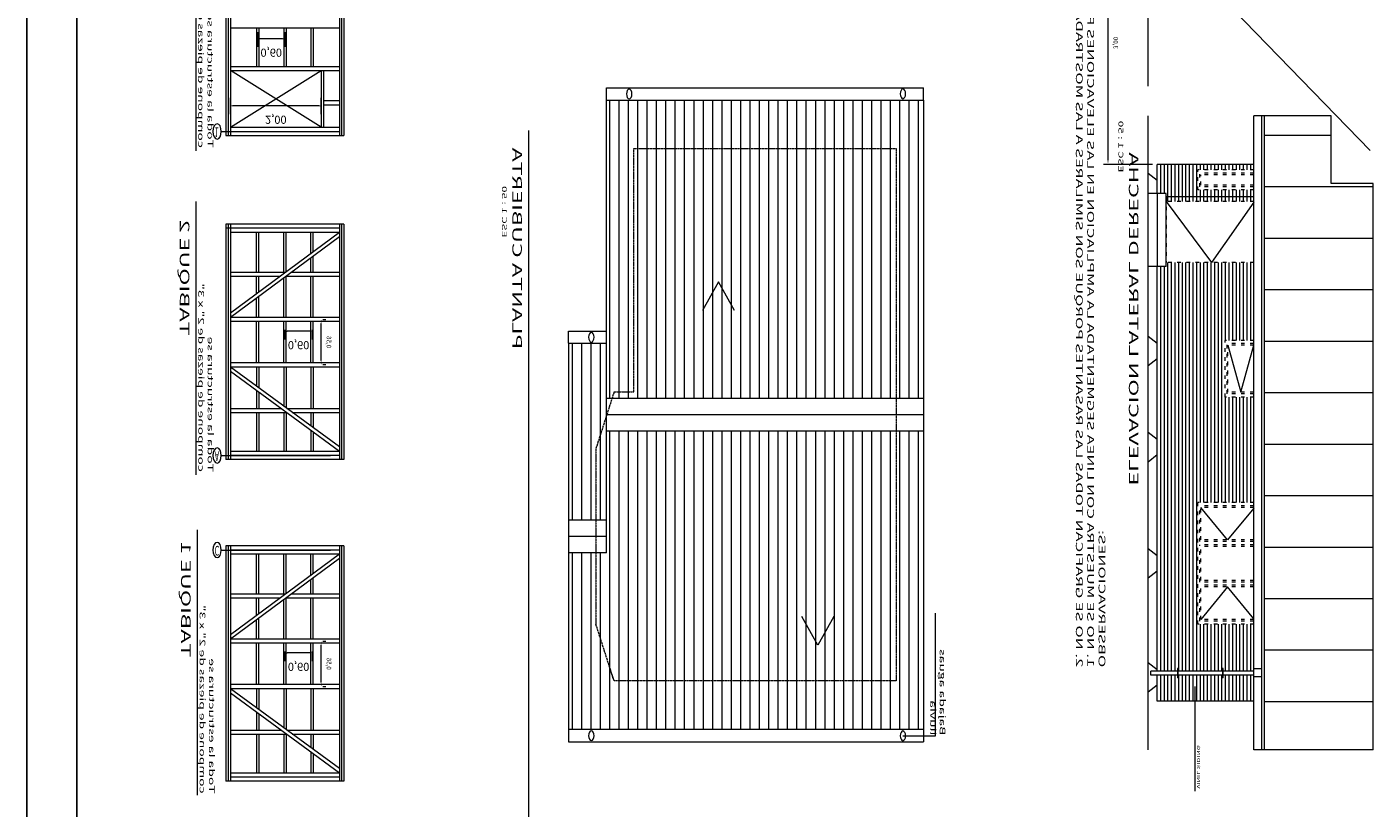
# Model space of a CAD drawing. Units: millimetres. Extents: x -7421376 to 8850074, y -530556 to 20730400.
# Drawn here: x 6650036 to 7433343, y 14105136 to 14560025 of the extents above; entities that cross this region are included whole.
import ezdxf

# ---------------------------------------------------------------- set-up
doc = ezdxf.new("R2010")
doc.units = ezdxf.units.MM
for name, pattern in [('ACAD_ISO03W100', [30, 12, -18]), ('ACAD_ISO04W100', [30, 24, -3, 0, -3]), ('ACAD_ISO10W100', [55.5, 36, -9, 1.5, -9])]:
    doc.linetypes.add(name, pattern=pattern)
for name, color, linetype, lineweight in [('0.05', 5, 'Continuous', 5), ('0.1', 1, 'Continuous', 5), ('0.3', 2, 'Continuous', 18), ('0.5', 3, 'Continuous', 40), ('Margenes', 6, 'Continuous', 60), ('Muro', 6, 'Continuous', 60)]:
    doc.layers.add(name, color=color, linetype=linetype, lineweight=lineweight)
for name, color, linetype in [('0.2', 2, 'Continuous'), ('0.4', 4, 'Continuous'), ('0.7', 6, 'Continuous'), ('04', 3, 'Continuous'), ('estructura', 1, 'Continuous'), ('marcos puerta', 3, 'Continuous'), ('MUROS', 2, 'Continuous')]:
    doc.layers.add(name, color=color, linetype=linetype)
doc.styles.add('arial', font='arial.ttf', dxfattribs={"height": 20})
doc.styles.get("Standard").update_dxf_attribs({"font": 'arial.ttf'})

# ---------------------------------------------------------------- blocks, each defined once
blk = doc.blocks.new('Plano Arquitectura Completo')
at = {"layer": '0.1', "lineweight": 5}
for p, q in [((6021.97792, 5579.22632), (6029.83716, 5567.63394)), ((6049.2964, 5579.22632), (6041.43716, 5567.63394)), ((6077.83716, 5573.53013), (6089.43716, 5579.22632)), ((6124.73157, 5579.22632), (6109.85797, 5560.63923)), ((6089.43716, 5567.83394), (6077.83716, 5573.53013)), ((6029.83716, 5567.63394), (6021.83716, 5555.83394)), ((6041.43716, 5567.63394), (6049.43716, 5555.83394)), ((6124.85797, 5540.63394), (6109.85797, 5560.62865)), ((5993.118, 5424.51333), (5993.118, 5438.93104)), ((5993.118, 5438.93104), (6023.36773, 5438.93104)), ((5994.64808, 5431.43292), (6068.28705, 5431.43292)), ((6076.28705, 5431.43292), (6149.92603, 5431.43292)), ((5994.64808, 5427.30542), (6068.28705, 5427.30542)), ((6076.28705, 5427.30542), (6149.92603, 5427.30542)), ((5994.64808, 5423.17792), (6068.28705, 5423.17792)), ((6076.28705, 5423.17792), (6149.92603, 5423.17792)), ((5994.64808, 5419.05042), (6006.64808, 5419.05042)), ((6006.64808, 5419.05042), (6068.28705, 5419.05042)), ((6076.28705, 5419.05042), (6137.92603, 5419.05042)), ((6137.92603, 5419.05042), (6149.92603, 5419.05042)), ((5994.64808, 5414.92292), (6006.64808, 5414.92292)), ((6006.64808, 5414.92292), (6068.28705, 5414.92292)), ((6076.28705, 5414.92292), (6137.92603, 5414.92292)), ((6137.92603, 5414.92292), (6149.92603, 5414.92292)), ((5994.64808, 5410.79542), (6006.64808, 5410.79542)), ((6006.64808, 5410.79542), (6068.28705, 5410.79542)), ((6076.28705, 5410.79542), (6137.92603, 5410.79542)), ((6137.92603, 5410.79542), (6149.92603, 5410.79542)), ((5994.64808, 5406.66792), (6006.64808, 5406.66792)), ((6006.64808, 5406.66792), (6068.28705, 5406.66792)), ((6076.28705, 5406.66792), (6137.92603, 5406.66792)), ((6137.92603, 5406.66792), (6149.92603, 5406.66792)), ((5994.64808, 5402.54042), (6006.64808, 5402.54042)), ((6006.64808, 5402.54042), (6068.28705, 5402.54042)), ((6076.28705, 5402.54042), (6137.92603, 5402.54042)), ((6137.92603, 5402.54042), (6149.92603, 5402.54042)), ((5994.64808, 5398.41292), (6006.64808, 5398.41292)), ((6006.64808, 5398.41292), (6068.28705, 5398.41292)), ((6076.28705, 5398.41292), (6137.92603, 5398.41292)), ((6137.92603, 5398.41292), (6149.92603, 5398.41292)), ((5994.64808, 5394.28542), (6006.64808, 5394.28542)), ((6006.64808, 5394.28542), (6068.28705, 5394.28542)), ((6076.28705, 5394.28542), (6137.92603, 5394.28542)), ((6137.92603, 5394.28542), (6149.92603, 5394.28542)), ((5994.64808, 5390.15792), (6006.64808, 5390.15792)), ((6006.64808, 5390.15792), (6068.28705, 5390.15792)), ((6076.28705, 5390.15792), (6137.92603, 5390.15792)), ((6137.92603, 5390.15792), (6149.92603, 5390.15792)), ((5994.64808, 5386.03042), (6006.64808, 5386.03042)), ((6006.64808, 5386.03042), (6068.28705, 5386.03042)), ((6076.28705, 5386.03042), (6137.92603, 5386.03042)), ((6137.92603, 5386.03042), (6149.92603, 5386.03042)), ((5994.64808, 5381.90292), (6006.64808, 5381.90292)), ((6006.64808, 5381.90292), (6068.28705, 5381.90292)), ((6076.28705, 5381.90292), (6137.92603, 5381.90292)), ((6137.92603, 5381.90292), (6149.92603, 5381.90292)), ((5994.64808, 5377.77542), (6006.64808, 5377.77542)), ((6006.64808, 5377.77542), (6068.28705, 5377.77542)), ((6076.28705, 5377.77542), (6137.92603, 5377.77542)), ((6137.92603, 5377.77542), (6149.92603, 5377.77542)), ((5994.64808, 5373.64792), (6006.64808, 5373.64792)), ((6006.64808, 5373.64792), (6068.28705, 5373.64792)), ((6076.28705, 5373.64792), (6137.92603, 5373.64792)), ((6137.92603, 5373.64792), (6149.92603, 5373.64792)), ((5994.64808, 5369.52042), (6006.64808, 5369.52042)), ((6006.64808, 5369.52042), (6068.28705, 5369.52042)), ((6076.28705, 5369.52042), (6137.92603, 5369.52042)), ((6137.92603, 5369.52042), (6149.92603, 5369.52042)), ((5994.64808, 5365.39292), (6006.64808, 5365.39292)), ((6006.64808, 5365.39292), (6068.28705, 5365.39292)), ((6076.28705, 5365.39292), (6137.92603, 5365.39292)), ((6137.92603, 5365.39292), (6149.92603, 5365.39292)), ((5994.64808, 5361.26542), (6006.64808, 5361.26542)), ((6006.64808, 5361.26542), (6068.28705, 5361.26542)), ((6076.28705, 5361.26542), (6137.92603, 5361.26542)), ((6137.92603, 5361.26542), (6149.92603, 5361.26542)), ((5994.64808, 5357.13792), (6006.64808, 5357.13792)), ((6006.64808, 5357.13792), (6068.28705, 5357.13792)), ((6076.28705, 5357.13792), (6137.92603, 5357.13792)), ((6137.92603, 5357.13792), (6149.92603, 5357.13792)), ((5994.64808, 5353.01042), (6006.64808, 5353.01042)), ((6006.64808, 5353.01042), (6068.28705, 5353.01042)), ((6076.28705, 5353.01042), (6137.92603, 5353.01042)), ((6137.92603, 5353.01042), (6149.92603, 5353.01042)), ((5994.64808, 5348.88292), (6006.64808, 5348.88292)), ((6006.64808, 5348.88292), (6068.28705, 5348.88292)), ((6076.28705, 5348.88292), (6137.92603, 5348.88292)), ((6137.92603, 5348.88292), (6149.92603, 5348.88292)), ((5994.64808, 5344.75542), (6006.64808, 5344.75542)), ((6006.64808, 5344.75542), (6068.28705, 5344.75542)), ((6076.28705, 5344.75542), (6137.92603, 5344.75542)), ((6137.92603, 5344.75542), (6149.92603, 5344.75542)), ((5994.64808, 5340.62792), (6006.64808, 5340.62792)), ((6006.64808, 5340.62792), (6068.28705, 5340.62792)), ((6076.28705, 5340.62792), (6137.92603, 5340.62792)), ((6137.92603, 5340.62792), (6149.92603, 5340.62792)), ((5994.64808, 5336.50042), (6006.64808, 5336.50042)), ((6006.64808, 5336.50042), (6068.28705, 5336.50042)), ((6076.28705, 5336.50042), (6137.92603, 5336.50042)), ((6137.92603, 5336.50042), (6149.92603, 5336.50042)), ((5994.64808, 5332.37292), (6006.64808, 5332.37292)), ((6006.64808, 5332.37292), (6068.28705, 5332.37292)), ((6076.28705, 5332.37292), (6137.92603, 5332.37292)), ((6137.92603, 5332.37292), (6149.92603, 5332.37292)), ((5994.64808, 5328.24542), (6006.64808, 5328.24542)), ((6006.64808, 5328.24542), (6068.28705, 5328.24542)), ((6076.28705, 5328.24542), (6137.92603, 5328.24542)), ((6137.92603, 5328.24542), (6149.92603, 5328.24542)), ((5994.64808, 5324.11792), (6006.64808, 5324.11792)), ((6006.64808, 5324.11792), (6068.28705, 5324.11792)), ((6076.28705, 5324.11792), (6137.92603, 5324.11792)), ((6137.92603, 5324.11792), (6149.92603, 5324.11792)), ((5994.64808, 5319.99042), (6006.64808, 5319.99042)), ((6006.64808, 5319.99042), (6068.28705, 5319.99042)), ((6076.28705, 5319.99042), (6137.92603, 5319.99042)), ((6137.92603, 5319.99042), (6149.92603, 5319.99042)), ((5994.64808, 5315.86292), (6006.64808, 5315.86292)), ((6006.64808, 5315.86292), (6068.28705, 5315.86292)), ((6076.28705, 5315.86292), (6137.92603, 5315.86292)), ((6137.92603, 5315.86292), (6149.92603, 5315.86292)), ((5994.64808, 5311.73542), (6006.64808, 5311.73542)), ((6006.64808, 5311.73542), (6068.28705, 5311.73542)), ((6076.28705, 5311.73542), (6137.92603, 5311.73542)), ((6137.92603, 5311.73542), (6149.92603, 5311.73542)), ((5994.64808, 5307.60792), (6006.64808, 5307.60792)), ((6006.64808, 5307.60792), (6068.28705, 5307.60792)), ((6076.28705, 5307.60792), (6137.92603, 5307.60792)), ((6137.92603, 5307.60792), (6149.92603, 5307.60792)), ((5994.64808, 5303.48042), (6006.64808, 5303.48042)), ((6006.64808, 5303.48042), (6068.28705, 5303.48042)), ((6076.28705, 5303.48042), (6077.92603, 5303.48042)), ((6077.92603, 5303.48042), (6149.92603, 5303.48042)), ((5994.64808, 5299.35292), (6006.64808, 5299.35292)), ((6006.64808, 5299.35292), (6068.28705, 5299.35292)), ((6076.28705, 5299.35292), (6077.92603, 5299.35292)), ((6077.92603, 5299.35292), (6149.92603, 5299.35292)), ((5994.64808, 5295.22542), (6009.91549, 5295.22542)), ((6009.91549, 5295.22542), (6068.28705, 5295.22542)), ((6076.28705, 5295.22542), (6149.92603, 5295.22542)), ((5994.64808, 5291.09792), (6017.13861, 5291.09792)), ((6017.13861, 5291.09792), (6038.28705, 5291.09792)), ((6046.28705, 5291.09792), (6067.4355, 5291.09792)), ((6067.4355, 5291.09792), (6089.92603, 5291.09792)), ((5994.64808, 5286.97042), (6038.28705, 5286.97042)), ((6046.28705, 5286.97042), (6089.92603, 5286.97042)), ((5994.64808, 5282.84292), (6038.28705, 5282.84292)), ((6046.28705, 5282.84292), (6089.92603, 5282.84292)), ((5994.64808, 5278.71542), (6038.28705, 5278.71542)), ((6046.28705, 5278.71542), (6089.92603, 5278.71542))]:
    blk.add_line(p, q, dxfattribs=at)
at = {"layer": '0.2', "linetype": 'ACAD_ISO10W100', "lineweight": 5}
for p, q in [((6038.94648, 5123.91226), (6038.94648, 5175.96049)), ((6062.27818, 5123.91226), (6062.27818, 5175.96049)), ((6142.18753, 5123.91226), (6142.18753, 5175.96049))]:
    blk.add_line(p, q, dxfattribs=at)
at = {"layer": '0.2', "color": 1, "lineweight": 5}
for p, q in [((6146.43596, 5167.96049), (6150.48141, 5167.96049)), ((6148.48141, 5166.96049), (6148.48141, 5128.96049)), ((6146.43596, 5127.96049), (6150.48141, 5127.96049))]:
    blk.add_line(p, q, dxfattribs=at)
at = {"layer": '0.2', "color": 6}
blk.add_line((5556.60389, 5060.18059), (6688.60389, 5060.18059), dxfattribs=at)
at = {"layer": '0.2', "color": 1}
blk.add_line((5521.60389, 5038.18059), (6710.60389, 5038.18059), dxfattribs=at)
at = {"layer": '0.2', "color": 1, "lineweight": 5}
for points in [[(6148.31474, 5166.96049), (6148.64807, 5166.96049), (6148.48141, 5167.96049)], [(6148.31474, 5128.96049), (6148.64807, 5128.96049), (6148.48141, 5127.96049)]]:
    blk.add_solid(points, dxfattribs=at)
at = {"layer": '0.3', "lineweight": 5, "ltscale": 0.09}
for p, q in [((6007.63716, 5582.72707), (6007.63716, 5579.22632)), ((6009.63716, 5582.72707), (6009.63716, 5579.22632)), ((6008.08339, 5579.22632), (6008.08339, 5561.95496)), ((6009.08339, 5579.22632), (6009.08339, 5561.95496)), ((6007.45985, 5565.80901), (6007.45985, 5565.40901)), ((6007.45985, 5565.80901), (6009.70793, 5565.80901)), ((6009.70793, 5565.40901), (6007.45985, 5565.40901)), ((6009.70793, 5565.80901), (6009.70793, 5565.40901)), ((6008.08339, 5561.95496), (6008.08339, 5533.87437)), ((6009.08339, 5561.95496), (6009.08339, 5533.87437)), ((6007.45985, 5545.92983), (6007.45985, 5545.52983)), ((6007.45985, 5545.92983), (6009.70793, 5545.92983)), ((6009.70793, 5545.52983), (6007.45985, 5545.52983)), ((6009.70793, 5545.92983), (6009.70793, 5545.52983)), ((6039.94648, 5177.96049), (5981.94648, 5177.96049)), ((5981.94648, 5177.96049), (5981.94648, 5125.96049)), ((6039.94648, 5176.96049), (5981.94648, 5176.96049)), ((6039.94648, 5175.96049), (5981.94648, 5175.96049)), ((5982.94648, 5175.96049), (5982.94648, 5127.96049)), ((5983.94648, 5175.96049), (5983.94648, 5127.96049)), ((5983.948, 5175.96049), (6003.6654, 5127.96049)), ((5985.02908, 5175.96049), (6004.74648, 5127.96049)), ((5993.54648, 5155.22575), (5993.54648, 5175.96049)), ((5994.54648, 5152.79135), (5994.54648, 5175.96049)), ((6004.74648, 5175.96049), (6004.74648, 5127.96049)), ((6005.74648, 5175.96049), (6005.74648, 5127.96049)), ((6015.94648, 5175.96049), (6015.94648, 5127.96049)), ((6016.94648, 5175.96049), (6016.94648, 5127.96049)), ((6036.86388, 5175.96049), (6016.9554, 5127.96049)), ((6037.94648, 5175.96049), (6018.038, 5127.96049)), ((6027.14648, 5152.53152), (6027.14648, 5175.96049)), ((6028.14648, 5154.94256), (6028.14648, 5175.96049)), ((6037.94648, 5175.96049), (6037.94648, 5127.96049)), ((6038.94648, 5175.96049), (6038.94648, 5127.96049)), ((6039.94648, 5177.96049), (6039.94648, 5125.96049)), ((6119.27818, 5177.96049), (6061.27818, 5177.96049)), ((6061.27818, 5177.96049), (6061.27818, 5125.96049)), ((6119.27818, 5176.96049), (6061.27818, 5176.96049)), ((6119.27818, 5175.96049), (6061.27818, 5175.96049)), ((6062.27818, 5175.96049), (6062.27818, 5127.96049)), ((6062.27818, 5175.96049), (6062.27818, 5127.96049)), ((6063.27818, 5175.96049), (6063.27818, 5127.96049)), ((6063.27969, 5175.96049), (6082.99709, 5127.96049)), ((6064.36078, 5175.96049), (6084.07818, 5127.96049)), ((6072.87818, 5155.22575), (6072.87818, 5175.96049)), ((6073.87818, 5152.79135), (6073.87818, 5175.96049)), ((6084.07818, 5175.96049), (6084.07818, 5127.96049)), ((6085.07818, 5175.96049), (6085.07818, 5127.96049)), ((6095.27818, 5175.96049), (6095.27818, 5127.96049)), ((6096.27818, 5175.96049), (6096.27818, 5127.96049)), ((6116.19557, 5175.96049), (6096.28709, 5127.96049)), ((6117.27818, 5175.96049), (6097.36969, 5127.96049)), ((6106.47818, 5152.53152), (6106.47818, 5175.96049)), ((6107.47818, 5154.94256), (6107.47818, 5175.96049)), ((6117.27818, 5175.96049), (6117.27818, 5127.96049)), ((6118.27818, 5175.96049), (6118.27818, 5125.96049)), ((6119.27818, 5177.96049), (6119.27818, 5125.96049)), ((6199.18753, 5177.96049), (6141.18753, 5177.96049)), ((6199.18753, 5176.96049), (6141.18753, 5176.96049)), ((6199.18753, 5175.96049), (6141.18753, 5175.96049)), ((6142.18753, 5127.96049), (6142.18753, 5175.96049)), ((6143.18753, 5127.96049), (6143.18753, 5175.96049)), ((6148.68753, 5175.96049), (6148.68753, 5168.96049)), ((6149.68753, 5175.96049), (6149.68753, 5168.96049)), ((6157.18753, 5127.96049), (6157.18753, 5175.96049)), ((6158.18753, 5127.96049), (6158.18753, 5175.96049)), ((6167.68753, 5127.96049), (6167.68753, 5175.96049)), ((6157.18753, 5168.96049), (6143.18753, 5168.96049)), ((6157.18753, 5167.96049), (6143.18753, 5167.96049)), ((5988.71622, 5164.46049), (5983.94648, 5164.46049)), ((5989.13098, 5163.46049), (5983.94648, 5163.46049)), ((5993.54648, 5164.46049), (5989.79882, 5164.46049)), ((5993.54648, 5163.46049), (5990.21358, 5163.46049)), ((6004.74648, 5164.46049), (5994.54648, 5164.46049)), ((6004.74648, 5163.46049), (5994.54648, 5163.46049)), ((6005.74648, 5164.46049), (6015.94648, 5164.46049)), ((6005.74648, 5163.46049), (6015.94648, 5163.46049)), ((6016.94648, 5164.46049), (6027.14648, 5164.46049)), ((6016.94648, 5163.46049), (6027.14648, 5163.46049)), ((6028.14648, 5164.46049), (6032.09414, 5164.46049)), ((6028.14648, 5163.46049), (6031.67938, 5163.46049)), ((6032.76198, 5163.46049), (6037.94648, 5163.46049)), ((6033.17674, 5164.46049), (6037.94648, 5164.46049)), ((6068.04792, 5164.46049), (6063.27818, 5164.46049)), ((6068.46268, 5163.46049), (6063.27818, 5163.46049)), ((6072.87818, 5164.46049), (6069.13052, 5164.46049)), ((6072.87818, 5163.46049), (6069.54528, 5163.46049)), ((6084.07818, 5164.46049), (6073.87818, 5164.46049)), ((6084.07818, 5163.46049), (6073.87818, 5163.46049)), ((6085.07818, 5164.46049), (6095.27818, 5164.46049)), ((6085.07818, 5163.46049), (6095.27818, 5163.46049)), ((6096.27818, 5164.46049), (6106.47818, 5164.46049)), ((6096.27818, 5163.46049), (6106.47818, 5163.46049)), ((6107.47818, 5164.46049), (6111.42583, 5164.46049)), ((6107.47818, 5163.46049), (6111.01107, 5163.46049)), ((6112.09367, 5163.46049), (6117.27818, 5163.46049)), ((6112.50843, 5164.46049), (6117.27818, 5164.46049)), ((6167.68753, 5164.46049), (6158.18753, 5164.46049)), ((6167.68753, 5163.46049), (6158.18753, 5163.46049)), ((5993.54648, 5152.46049), (5983.94648, 5152.46049)), ((5993.54648, 5127.96049), (5993.54648, 5152.59396)), ((6004.74648, 5152.46049), (5994.68239, 5152.46049)), ((6005.74648, 5152.46049), (6015.94648, 5152.46049)), ((6016.94648, 5152.46049), (6027.11702, 5152.46049)), ((6028.14648, 5127.96049), (6028.14648, 5152.33237)), ((6028.19962, 5152.46049), (6037.94648, 5152.46049)), ((6072.87818, 5152.46049), (6063.27818, 5152.46049)), ((6072.87818, 5127.96049), (6072.87818, 5152.59396)), ((6084.07818, 5152.46049), (6074.01409, 5152.46049)), ((6085.07818, 5152.46049), (6095.27818, 5152.46049)), ((6096.27818, 5152.46049), (6106.44871, 5152.46049)), ((6107.47818, 5127.96049), (6107.47818, 5152.33237)), ((6107.53131, 5152.46049), (6117.27818, 5152.46049)), ((6167.68753, 5152.46049), (6158.18753, 5152.46049)), ((5993.54648, 5151.46049), (5983.94648, 5151.46049)), ((5994.54648, 5127.96049), (5994.54648, 5150.15956)), ((6004.74648, 5151.46049), (5995.09317, 5151.46049)), ((6005.74648, 5151.46049), (6015.94648, 5151.46049)), ((6016.94648, 5151.46049), (6026.70226, 5151.46049)), ((6027.14648, 5127.96049), (6027.14648, 5149.92134)), ((6028.14648, 5151.46049), (6037.94648, 5151.46049)), ((6072.87818, 5151.46049), (6063.27818, 5151.46049)), ((6073.87818, 5127.96049), (6073.87818, 5150.15956)), ((6084.07818, 5151.46049), (6074.42487, 5151.46049)), ((6085.07818, 5151.46049), (6095.27818, 5151.46049)), ((6096.27818, 5151.46049), (6106.03395, 5151.46049)), ((6106.47818, 5127.96049), (6106.47818, 5149.92134)), ((6107.47818, 5151.46049), (6117.27818, 5151.46049)), ((6167.68753, 5151.46049), (6158.18753, 5151.46049)), ((5993.54648, 5140.46049), (5983.94648, 5140.46049)), ((5993.54648, 5139.46049), (5983.94648, 5139.46049)), ((5998.53066, 5140.46049), (5994.54648, 5140.46049)), ((5998.94144, 5139.46049), (5994.54648, 5139.46049)), ((6004.74648, 5140.46049), (5999.61174, 5140.46049)), ((6004.74648, 5139.46049), (6000.02252, 5139.46049)), ((6005.74648, 5140.46049), (6015.94648, 5140.46049)), ((6005.74648, 5139.46049), (6015.94648, 5139.46049)), ((6016.94648, 5140.46049), (6022.1399, 5140.46049)), ((6016.94648, 5139.46049), (6021.72514, 5139.46049)), ((6022.80774, 5139.46049), (6027.14648, 5139.46049)), ((6023.2225, 5140.46049), (6027.14648, 5140.46049)), ((6028.14648, 5140.46049), (6037.94648, 5140.46049)), ((6028.14648, 5139.46049), (6037.94648, 5139.46049)), ((6072.87818, 5140.46049), (6063.27818, 5140.46049)), ((6072.87818, 5139.46049), (6063.27818, 5139.46049)), ((6077.86235, 5140.46049), (6073.87818, 5140.46049)), ((6078.27313, 5139.46049), (6073.87818, 5139.46049)), ((6084.07818, 5140.46049), (6078.94344, 5140.46049)), ((6084.07818, 5139.46049), (6079.35422, 5139.46049)), ((6085.07818, 5140.46049), (6095.27818, 5140.46049)), ((6085.07818, 5139.46049), (6095.27818, 5139.46049)), ((6096.27818, 5140.46049), (6101.47159, 5140.46049)), ((6096.27818, 5139.46049), (6101.05683, 5139.46049)), ((6102.13943, 5139.46049), (6106.47818, 5139.46049)), ((6102.55419, 5140.46049), (6106.47818, 5140.46049)), ((6107.47818, 5140.46049), (6117.27818, 5140.46049)), ((6107.47818, 5139.46049), (6117.27818, 5139.46049)), ((6167.68753, 5140.46049), (6158.18753, 5140.46049)), ((6167.68753, 5139.46049), (6158.18753, 5139.46049)), ((6039.94648, 5127.96049), (5981.94648, 5127.96049)), ((6039.94648, 5126.96049), (5981.94648, 5126.96049)), ((6039.94648, 5125.96049), (5981.94648, 5125.96049)), ((6119.27818, 5127.96049), (6061.27818, 5127.96049)), ((6119.27818, 5126.96049), (6061.27818, 5126.96049)), ((6119.27818, 5125.96049), (6061.27818, 5125.96049)), ((6199.18753, 5127.96049), (6141.18753, 5127.96049)), ((6199.18753, 5126.96049), (6141.18753, 5126.96049)), ((6199.18753, 5125.96049), (6141.18753, 5125.96049))]:
    blk.add_line(p, q, dxfattribs=at)
at = {"layer": '0.3', "lineweight": 5}
blk.add_line((6008.08339, 5533.87437), (6009.08339, 5533.87437), dxfattribs=at)
at = {"layer": '0.3', "color": 1, "linetype": 'Continuous', "lineweight": 5}
for p, q in [((6022.52718, 5394.05967), (6015.45611, 5386.98861)), ((6015.45611, 5386.98861), (6022.52718, 5379.91754)), ((6098.01608, 5350.25521), (6105.08714, 5343.18414)), ((6105.08714, 5343.18414), (6098.01608, 5336.11307))]:
    blk.add_line(p, q, dxfattribs=at)
at = {"layer": '0.3', "lineweight": 5, "ltscale": 0.09}
for centre, radius in [((6007.77892, 5565.59841), 0.04775), ((6009.39452, 5565.59841), 0.04775), ((6007.77892, 5545.71924), 0.04775), ((6009.39452, 5545.71924), 0.04775), ((6038.94648, 5122.02974), 1.88252), ((6062.27818, 5122.02974), 1.88252), ((6142.18753, 5122.02974), 1.88252)]:
    blk.add_circle(centre, radius, dxfattribs=at)
at = {"layer": '0.4', "linetype": 'ACAD_ISO03W100', "lineweight": 5, "ltscale": 0.1}
for p, q in [((6020.63716, 5579.22632), (6020.63716, 5554.63394)), ((6021.43716, 5579.22632), (6021.43716, 5555.43394)), ((6021.83716, 5579.22632), (6021.83716, 5555.83394)), ((6029.83716, 5579.22632), (6029.83716, 5555.83394)), ((6030.23716, 5579.22632), (6030.23716, 5555.43394)), ((6031.03716, 5579.22632), (6031.03716, 5555.43394)), ((6031.43716, 5579.22632), (6031.43716, 5555.83394)), ((6039.83716, 5579.22632), (6039.83716, 5555.83394)), ((6040.23716, 5579.22632), (6040.23716, 5555.43394)), ((6041.03716, 5579.22632), (6041.03716, 5555.43394)), ((6041.43716, 5579.22632), (6041.43716, 5555.83394)), ((6049.43716, 5579.22632), (6049.43716, 5555.83394)), ((6049.83716, 5579.22632), (6049.83716, 5555.43394)), ((6050.63716, 5579.22632), (6050.63716, 5554.63394)), ((6076.63716, 5579.22632), (6076.63716, 5566.63394)), ((6077.43716, 5579.22632), (6077.43716, 5567.43394)), ((6077.83716, 5579.22632), (6077.83716, 5567.83394)), ((6089.43716, 5579.22632), (6089.43716, 5567.83394)), ((6089.83716, 5579.22632), (6089.83716, 5567.43394)), ((6090.63716, 5579.22632), (6090.63716, 5566.63394)), ((6109.85797, 5579.22632), (6109.85797, 5540.63394)), ((6124.85797, 5579.22632), (6124.85797, 5540.63394)), ((6127.73344, 5579.22632), (6127.73344, 5554.63394)), ((6128.53344, 5579.22632), (6128.53344, 5555.43394)), ((6128.93344, 5579.22632), (6128.93344, 5555.83394)), ((6131.49483, 5579.22632), (6131.49483, 5555.83394)), ((6131.89483, 5579.22632), (6131.89483, 5555.43394)), ((6132.69483, 5579.22632), (6132.69483, 5554.63394)), ((6077.43716, 5567.43394), (6089.83716, 5567.43394)), ((6077.83716, 5567.83394), (6089.43716, 5567.83394)), ((6076.63716, 5566.63394), (6090.63716, 5566.63394)), ((6020.63716, 5554.63394), (6050.63716, 5554.63394)), ((6021.43716, 5555.43394), (6030.23716, 5555.43394)), ((6021.83716, 5555.83394), (6029.83716, 5555.83394)), ((6031.03716, 5555.43394), (6040.23716, 5555.43394)), ((6031.43716, 5555.83394), (6039.83716, 5555.83394)), ((6041.03716, 5555.43394), (6049.83716, 5555.43394)), ((6041.43716, 5555.83394), (6049.43716, 5555.83394)), ((6127.73344, 5554.63394), (6132.69483, 5554.63394)), ((6128.53344, 5555.43394), (6131.89483, 5555.43394)), ((6128.93344, 5555.83394), (6131.49483, 5555.83394)), ((6109.85797, 5540.63394), (6124.85797, 5540.63394)), ((6125.85797, 5540.63394), (6109.85797, 5540.63394))]:
    blk.add_line(p, q, dxfattribs=at)
at = {"layer": '0.5', "lineweight": 5, "ltscale": 0.09}
for p, q in [((6001.63716, 5577.89902), (6008.08339, 5577.89902)), ((6009.08339, 5577.89902), (6020.63716, 5577.89902)), ((6050.63716, 5577.89902), (6076.63716, 5577.89902)), ((6090.63716, 5577.89902), (6109.85797, 5577.89902)), ((6124.85797, 5577.89902), (6126.05797, 5577.89902)), ((6001.63716, 5576.31152), (6008.08339, 5576.31152)), ((6001.63716, 5574.72402), (6008.08339, 5574.72402)), ((6009.08339, 5576.31152), (6020.63716, 5576.31152)), ((6009.08339, 5574.72402), (6020.63716, 5574.72402)), ((6050.63716, 5576.31152), (6076.63716, 5576.31152)), ((6050.63716, 5574.72402), (6076.63716, 5574.72402)), ((6090.63716, 5576.31152), (6109.85797, 5576.31152)), ((6090.63716, 5574.72402), (6109.85797, 5574.72402)), ((6124.85797, 5576.31152), (6126.05797, 5576.31152)), ((6124.85797, 5574.72402), (6126.05797, 5574.72402)), ((6001.63716, 5573.13652), (6008.08339, 5573.13652)), ((6001.63716, 5571.54902), (6008.08339, 5571.54902)), ((6009.08339, 5573.13652), (6020.63716, 5573.13652)), ((6009.08339, 5571.54902), (6020.63716, 5571.54902)), ((6050.63716, 5573.13652), (6076.63716, 5573.13652)), ((6050.63716, 5571.54902), (6076.63716, 5571.54902)), ((6090.63716, 5573.13652), (6109.85797, 5573.13652)), ((6090.63716, 5571.54902), (6109.85797, 5571.54902)), ((6124.85797, 5573.13652), (6126.05797, 5573.13652)), ((6124.85797, 5571.54902), (6126.05797, 5571.54902)), ((6001.63716, 5569.96152), (6008.08339, 5569.96152)), ((6001.63716, 5568.37402), (6008.08339, 5568.37402)), ((6009.08339, 5569.96152), (6020.63716, 5569.96152)), ((6009.08339, 5568.37402), (6020.63716, 5568.37402)), ((6050.63716, 5569.96152), (6076.63716, 5569.96152)), ((6050.63716, 5568.37402), (6076.63716, 5568.37402)), ((6090.63716, 5569.96152), (6109.85797, 5569.96152)), ((6090.63716, 5568.37402), (6109.85797, 5568.37402)), ((6124.85797, 5569.96152), (6126.05797, 5569.96152)), ((6124.85797, 5568.37402), (6126.05797, 5568.37402)), ((6001.63716, 5566.78652), (6008.08339, 5566.78652)), ((6001.63716, 5565.19902), (6008.08339, 5565.19902)), ((6001.63716, 5563.61152), (6008.08339, 5563.61152)), ((6009.08339, 5566.78652), (6020.63716, 5566.78652)), ((6009.08339, 5565.19902), (6020.63716, 5565.19902)), ((6009.08339, 5563.61152), (6020.63716, 5563.61152)), ((6050.63716, 5566.78652), (6076.63716, 5566.78652)), ((6050.63716, 5565.19902), (6109.85797, 5565.19902)), ((6050.63716, 5563.61152), (6109.85797, 5563.61152)), ((6090.63716, 5566.78652), (6109.85797, 5566.78652)), ((6124.85797, 5566.78652), (6126.05797, 5566.78652)), ((6124.85797, 5565.19902), (6126.05797, 5565.19902)), ((6124.85797, 5563.61152), (6126.05797, 5563.61152)), ((6001.63716, 5562.02402), (6008.08339, 5562.02402)), ((6001.63716, 5560.43652), (6008.08339, 5560.43652)), ((6009.08339, 5562.02402), (6020.63716, 5562.02402)), ((6009.08339, 5560.43652), (6020.63716, 5560.43652)), ((6050.63716, 5562.02402), (6109.85797, 5562.02402)), ((6050.63716, 5560.43652), (6109.85797, 5560.43652)), ((6124.85797, 5562.02402), (6126.05797, 5562.02402)), ((6124.85797, 5560.43652), (6126.05797, 5560.43652)), ((6001.63716, 5558.84902), (6008.08339, 5558.84902)), ((6001.63716, 5557.26152), (6008.08339, 5557.26152)), ((6009.08339, 5558.84902), (6020.63716, 5558.84902)), ((6009.08339, 5557.26152), (6020.63716, 5557.26152)), ((6050.63716, 5558.84902), (6109.85797, 5558.84902)), ((6050.63716, 5557.26152), (6109.85797, 5557.26152)), ((6124.85797, 5558.84902), (6126.05797, 5558.84902)), ((6124.85797, 5557.26152), (6126.05797, 5557.26152)), ((6001.63716, 5555.67402), (6008.08339, 5555.67402)), ((6001.63716, 5554.08652), (6008.08339, 5554.08652)), ((6009.08339, 5555.67402), (6020.63716, 5555.67402)), ((6009.08339, 5554.08652), (6109.85797, 5554.08652)), ((6050.63716, 5555.67402), (6109.85797, 5555.67402)), ((6124.85797, 5555.67402), (6126.05797, 5555.67402)), ((6124.85797, 5554.08652), (6126.05797, 5554.08652)), ((6001.63716, 5552.49902), (6008.08339, 5552.49902)), ((6001.63716, 5550.91152), (6008.08339, 5550.91152)), ((6009.08339, 5552.49902), (6109.85797, 5552.49902)), ((6009.08339, 5550.91152), (6109.85797, 5550.91152)), ((6124.85797, 5552.49902), (6126.05797, 5552.49902)), ((6124.85797, 5550.91152), (6126.05797, 5550.91152)), ((6001.63716, 5549.32402), (6008.08339, 5549.32402)), ((6001.63716, 5547.73652), (6008.08339, 5547.73652)), ((6009.08339, 5549.32402), (6109.85797, 5549.32402)), ((6009.08339, 5547.73652), (6109.85797, 5547.73652)), ((6124.85797, 5549.32402), (6126.05797, 5549.32402)), ((6124.85797, 5547.73652), (6126.05797, 5547.73652)), ((6001.63716, 5546.14902), (6008.08339, 5546.14902)), ((6001.63716, 5544.56152), (6008.08339, 5544.56152)), ((6009.08339, 5546.14902), (6109.85797, 5546.14902)), ((6009.08339, 5544.56152), (6109.85797, 5544.56152)), ((6124.85797, 5546.14902), (6126.05797, 5546.14902)), ((6124.85797, 5544.56152), (6126.05797, 5544.56152)), ((6001.63716, 5542.97402), (6008.08339, 5542.97402)), ((6001.63716, 5541.38652), (6008.08339, 5541.38652)), ((6009.08339, 5542.97402), (6109.85797, 5542.97402)), ((6009.08339, 5541.38652), (6109.85797, 5541.38652)), ((6124.85797, 5542.97402), (6126.05797, 5542.97402)), ((6124.85797, 5541.38652), (6126.05797, 5541.38652)), ((6001.63716, 5539.79902), (6008.08339, 5539.79902)), ((6001.63716, 5538.21152), (6008.08339, 5538.21152)), ((6009.08339, 5539.79902), (6108.85797, 5539.79902)), ((6009.08339, 5538.21152), (6108.85797, 5538.21152))]:
    blk.add_line(p, q, dxfattribs=at)
at = {"layer": '0.7', "lineweight": 5}
for p, q in [((5989.63716, 5631.85374), (5989.63716, 5579.22632)), ((6146.05797, 5613.33469), (6146.05797, 5579.22632)), ((5989.63716, 5583.92707), (6146.05797, 5583.92707)), ((5989.63716, 5582.72707), (6146.05797, 5582.72707)), ((5989.63716, 5579.22632), (6039.83716, 5579.22632)), ((6001.63716, 5579.22632), (6001.63716, 5536.63394)), ((6039.83716, 5579.22632), (6146.05797, 5579.22632)), ((6126.05797, 5579.22632), (6126.05797, 5540.63394)), ((6001.63716, 5536.63394), (6008.08339, 5536.63394)), ((6009.08339, 5536.63394), (6108.85797, 5536.63394)), ((5989.63716, 5532.63394), (6146.05797, 5532.63394)), ((6142.36748, 5259.39241), (5970.9984, 5259.39241)), ((6043.93541, 5113.30146), (5978.47368, 5113.30146)), ((6124.87804, 5112.7405), (6057.48219, 5112.7405)), ((6204.78739, 5112.65594), (6137.39155, 5112.65594))]:
    blk.add_line(p, q, dxfattribs=at)
at = {"layer": '0.7', "lineweight": 5, "ltscale": 0.09}
for p, q in [((6149.92603, 5433.51333), (5994.64808, 5433.51333)), ((5994.64808, 5433.51333), (5994.64808, 5277.09251)), ((6006.64808, 5297.09251), (6009.58015, 5295.41704)), ((6038.28705, 5293.78973), (6149.92603, 5293.78973)), ((6089.92603, 5277.09251), (6089.92603, 5293.78973)), ((6089.92603, 5277.09251), (5994.64808, 5277.09251))]:
    blk.add_line(p, q, dxfattribs=at)
at = {"layer": '04', "lineweight": 5}
for p, q in [((5994.64808, 5433.51333), (5991.64808, 5433.51333)), ((5991.64808, 5277.09251), (5991.64808, 5433.51333)), ((6149.92603, 5433.51333), (6152.92603, 5433.51333)), ((6152.92603, 5293.78973), (6152.92603, 5433.51333)), ((6092.92603, 5277.09251), (6092.92603, 5293.78973)), ((6149.92603, 5293.78973), (6152.92603, 5293.78973)), ((5994.64808, 5277.09251), (5991.64808, 5277.09251)), ((6089.92603, 5277.09251), (6092.92603, 5277.09251))]:
    blk.add_line(p, q, dxfattribs=at)
for centre in [(5993.118, 5424.51333), (6151.4561, 5424.51333), (6151.42603, 5303.78973), (5993.14808, 5287.09251), (6091.42603, 5287.09251)]:
    blk.add_circle(centre, 1.2, dxfattribs=at)
at = {"layer": 'estructura', "lineweight": 5}
for p, q in [((5989.63716, 5631.85374), (6129.37135, 5631.85374)), ((6001.58595, 5583.92707), (6001.58595, 5631.85374)), ((6014.28595, 5583.92707), (6014.28595, 5631.85374)), ((6026.98595, 5583.92707), (6026.98595, 5631.85374)), ((6039.68595, 5583.92707), (6039.68595, 5631.85374)), ((6052.38595, 5583.92707), (6052.38595, 5631.85374)), ((6065.08595, 5583.92707), (6065.08595, 5631.85374)), ((6077.78595, 5583.92707), (6077.78595, 5631.85374)), ((6090.48595, 5583.92707), (6090.48595, 5631.85374)), ((6103.18595, 5583.92707), (6103.18595, 5631.85374)), ((6115.88595, 5583.92707), (6115.88595, 5631.85374)), ((6128.58595, 5583.92707), (6128.58595, 5631.85374)), ((6141.28595, 5583.92707), (6141.28595, 5613.33469))]:
    blk.add_line(p, q, dxfattribs=at)
at = {"layer": 'marcos puerta', "color": 3, "linetype": 'ACAD_ISO04W100', "lineweight": 5, "ltscale": 0.03}
for p, q in [((6137.92603, 5421.51333), (6006.64808, 5421.51333)), ((6006.64808, 5421.51333), (6006.64808, 5297.09251)), ((6137.92603, 5305.78973), (6137.92603, 5421.51333)), ((6077.92603, 5297.09251), (6077.92603, 5305.78973)), ((6077.92603, 5305.78973), (6137.92603, 5305.78973)), ((6006.64808, 5297.09251), (6020.64808, 5289.09251)), ((6077.92603, 5297.09251), (6063.92603, 5289.09251)), ((6063.92603, 5289.09251), (6020.64808, 5289.09251))]:
    blk.add_line(p, q, dxfattribs=at)
at = {"layer": 'Margenes', "color": 3, "lineweight": 5}
for p, q in [((6129.37135, 5631.85374), (6129.37135, 5613.33469)), ((6193.96042, 5532.63394), (6137.45939, 5630.51228)), ((6129.37135, 5613.33469), (6146.05797, 5613.33469)), ((6126.05797, 5577.89902), (6127.73344, 5577.89902)), ((6132.69483, 5577.89902), (6134.05797, 5577.89902)), ((6134.05797, 5579.22632), (6134.05797, 5536.63394)), ((6126.05797, 5576.31152), (6127.73344, 5576.31152)), ((6126.05797, 5574.72402), (6127.73344, 5574.72402)), ((6132.69483, 5576.31152), (6134.05797, 5576.31152)), ((6132.69483, 5574.72402), (6134.05797, 5574.72402)), ((6126.05797, 5573.13652), (6127.73344, 5573.13652)), ((6126.05797, 5571.54902), (6127.73344, 5571.54902)), ((6132.69483, 5573.13652), (6134.05797, 5573.13652)), ((6132.69483, 5571.54902), (6134.05797, 5571.54902)), ((6126.05797, 5569.96152), (6127.73344, 5569.96152)), ((6126.05797, 5568.37402), (6127.73344, 5568.37402)), ((6132.69483, 5569.96152), (6134.05797, 5569.96152)), ((6132.69483, 5568.37402), (6134.05797, 5568.37402)), ((6126.05797, 5566.78652), (6127.73344, 5566.78652)), ((6126.05797, 5565.19902), (6127.73344, 5565.19902)), ((6126.05797, 5563.61152), (6127.73344, 5563.61152)), ((6132.69483, 5566.78652), (6134.05797, 5566.78652)), ((6132.69483, 5565.19902), (6134.05797, 5565.19902)), ((6132.69483, 5563.61152), (6134.05797, 5563.61152)), ((6126.05797, 5562.02402), (6127.73344, 5562.02402)), ((6126.05797, 5560.43652), (6127.73344, 5560.43652)), ((6132.69483, 5562.02402), (6134.05797, 5562.02402)), ((6132.69483, 5560.43652), (6134.05797, 5560.43652)), ((6126.05797, 5558.84902), (6127.73344, 5558.84902)), ((6126.05797, 5557.26152), (6127.73344, 5557.26152)), ((6132.69483, 5558.84902), (6134.05797, 5558.84902)), ((6132.69483, 5557.26152), (6134.05797, 5557.26152)), ((6126.05797, 5555.67402), (6127.73344, 5555.67402)), ((6126.05797, 5554.08652), (6134.05797, 5554.08652)), ((6132.69483, 5555.67402), (6134.05797, 5555.67402)), ((6005.2581, 5553.25666), (5979.44856, 5553.25666)), ((6126.05797, 5552.49902), (6134.05797, 5552.49902)), ((6126.05797, 5550.91152), (6134.05797, 5550.91152)), ((6126.05797, 5549.32402), (6134.05797, 5549.32402)), ((6126.05797, 5547.73652), (6134.05797, 5547.73652)), ((6126.05797, 5546.14902), (6134.05797, 5546.14902)), ((6126.05797, 5544.56152), (6134.05797, 5544.56152)), ((6126.05797, 5542.97402), (6134.05797, 5542.97402)), ((6126.05797, 5541.38652), (6134.05797, 5541.38652)), ((6126.85797, 5539.79902), (6134.05797, 5539.79902)), ((6126.85797, 5538.21152), (6134.05797, 5538.21152)), ((6126.85797, 5536.63394), (6134.05797, 5536.63394)), ((6153.364, 5532.63394), (6193.96042, 5532.63394)), ((6068.28705, 5433.51333), (6068.28705, 5293.78973)), ((6072.28705, 5433.51333), (6072.28705, 5293.78973)), ((6076.28705, 5433.51333), (6076.28705, 5293.78973)), ((6038.28705, 5293.78973), (6038.28705, 5277.09251)), ((6042.28705, 5293.78973), (6042.28705, 5277.09251)), ((6046.28705, 5293.78973), (6046.28705, 5277.09251)), ((6141.18753, 5125.96049), (6141.18753, 5177.96049))]:
    blk.add_line(p, q, dxfattribs=at)
at = {"layer": 'Margenes', "color": 2, "lineweight": 5}
for p, q in [((6108.85797, 5540.63394), (6126.85797, 5540.63394)), ((6108.85797, 5540.63394), (6108.85797, 5532.63394)), ((6126.85797, 5540.63394), (6126.85797, 5532.63394)), ((6126.85797, 5536.63394), (6108.85797, 5536.63394))]:
    blk.add_line(p, q, dxfattribs=at)
at = {"layer": 'Margenes', "color": 3, "lineweight": 5, "ltscale": 0.09}
for p, q in [((6005.62623, 5536.63394), (6003.88762, 5532.63394)), ((6009.40548, 5536.63394), (6011.1441, 5532.63394)), ((6033.70108, 5536.63394), (6031.96247, 5532.63394)), ((6037.48034, 5536.63394), (6039.21895, 5532.63394)), ((6062.38818, 5536.63394), (6060.64957, 5532.63394)), ((6066.16744, 5536.63394), (6067.90605, 5532.63394)), ((6086.07554, 5536.63394), (6084.33693, 5532.63394)), ((6089.85479, 5536.63394), (6091.59341, 5532.63394)), ((6130.05797, 5536.63394), (6131.79658, 5532.63394))]:
    blk.add_line(p, q, dxfattribs=at)
at = {"layer": 'Margenes', "color": 1, "lineweight": 5}
for p, q in [((6134.05797, 5534.63394), (6134.05797, 5512.9533)), ((6135.05797, 5514.9533), (6192.96042, 5514.9533)), ((6005.32388, 5168.68569), (6005.32388, 5169.93153)), ((6016.44618, 5168.68569), (6016.44618, 5169.93153)), ((6084.65557, 5168.68569), (6084.65557, 5169.93153)), ((6095.77788, 5168.68569), (6095.77788, 5169.93153)), ((6006.32388, 5167.93153), (6015.44618, 5167.93153)), ((6085.65557, 5167.93153), (6094.77788, 5167.93153)), ((6013.94648, 5164.02023), (6011.56057, 5164.02023)), ((6013.56057, 5163.02023), (6013.56057, 5152.96049)), ((6093.27818, 5164.02023), (6090.89227, 5164.02023)), ((6092.89227, 5163.02023), (6092.89227, 5152.96049)), ((6013.94648, 5151.96049), (6011.56057, 5151.96049)), ((6093.27818, 5151.96049), (6090.89227, 5151.96049)), ((6166.68753, 5151.96049), (6163.02253, 5151.96049)), ((6165.02253, 5150.96049), (6165.02253, 5140.91269)), ((6166.68753, 5139.91269), (6163.02253, 5139.91269))]:
    blk.add_line(p, q, dxfattribs=at)
for points in [[(6135.05797, 5515.11996), (6135.05797, 5514.78663), (6134.05797, 5514.9533)], [(6006.32388, 5168.0982), (6006.32388, 5167.76486), (6005.32388, 5167.93153)], [(6015.44618, 5168.0982), (6015.44618, 5167.76486), (6016.44618, 5167.93153)], [(6085.65557, 5168.0982), (6085.65557, 5167.76486), (6084.65557, 5167.93153)], [(6094.77788, 5168.0982), (6094.77788, 5167.76486), (6095.77788, 5167.93153)], [(6013.39391, 5163.02023), (6013.72724, 5163.02023), (6013.56057, 5164.02023)], [(6092.7256, 5163.02023), (6093.05893, 5163.02023), (6092.89227, 5164.02023)], [(6013.39391, 5152.96049), (6013.72724, 5152.96049), (6013.56057, 5151.96049)], [(6092.7256, 5152.96049), (6093.05893, 5152.96049), (6092.89227, 5151.96049)], [(6164.85586, 5150.96049), (6165.1892, 5150.96049), (6165.02253, 5151.96049)], [(6164.85586, 5140.91269), (6165.1892, 5140.91269), (6165.02253, 5139.91269)]]:
    blk.add_solid(points, dxfattribs=at)
at = {"layer": 'Muro', "lineweight": 5, "ltscale": 0.09}
blk.add_line((6149.92603, 5293.78973), (6149.92603, 5433.51333), dxfattribs=at)
at = {"layer": 'MUROS', "lineweight": 5}
for p, q in [((6143.18753, 5167.96049), (6157.18753, 5127.96049)), ((6143.18753, 5127.96049), (6157.18753, 5167.96049))]:
    blk.add_line(p, q, dxfattribs=at)
at = {"layer": '0.05', "color": 2, "lineweight": 5}
blk.add_text('VINIL SIDING', height=1.3245833, dxfattribs=at).set_placement((5980.08364, 5554.25746))
at = {"layer": '0.2', "lineweight": 5}
for s, p in [('OBSERVACIONES:', (6010.01846, 5510.78687)), ('1. NO SE MUESTRA CON LINEA SEGMENTADA LA AMPLIACION EN LAS ELEVACIONES PORQUE SE GRAFICAN EN FORMA DETALLADA EN LA LAMINA (2/3).', (6010.01846, 5505.78687)), ('2. NO SE GRAFICAN TODAS LAS RASANTES PORQUE SON SIMILARES A LAS MOSTRADAS.', (6010.01846, 5500.78687))]:
    blk.add_text(s, height=3, dxfattribs=at).set_placement(p)
at = {"layer": '0.2', "lineweight": 5, "style": 'arial'}
for s, p in [('C', (6039.9643, 5120.93999)), ('A', (6063.29599, 5120.93999)), ('1', (6143.20535, 5120.93999))]:
    blk.add_text(s, height=2.4, rotation=90, dxfattribs=at).set_placement(p)
at = {"layer": '0.2', "color": 2, "lineweight": 5, "insert": (6145.31474, 5147.96049), "char_height": 2, "attachment_point": 5, "rotation": 90}
blk.add_mtext('2,00', dxfattribs=at)
at = {"layer": '0.3', "lineweight": 5}
for s, p in [('Bajada aguas ', (5993.21756, 5440.73508)), ('lluvia', (5993.21756, 5436.60068)), ('Toda la estructura se ', (5978.86711, 5118.4748)), ('Toda la estructura se ', (6058.1988, 5117.91384)), ('Toda la estructura se ', (6138.10816, 5117.82928)), ('compone de piezas de 2" x 3"', (5978.86711, 5114.3404)), ('compone de piezas de 2" x 3"', (6058.1988, 5113.77944)), ('compone de piezas de 2" x 3"', (6138.10816, 5113.69488))]:
    blk.add_text(s, height=2.5008, dxfattribs=at).set_placement(p)
at = {"layer": '0.5', "lineweight": 5, "style": 'arial'}
for s, height, p in [('ELEVACION LATERAL DERECHA', 4.2, (6054.84539, 5524.14965)), ('ESC 1 : 50', 2.1, (6132.08316, 5519.57453)), ('PLANTA CUBIERTA', 4.2, (6088.45775, 5252.2653)), ('ESC 1 : 50', 2.1, (6115.99125, 5247.69018)), ('TABIQUE 1', 4.2, (6012.50074, 5106.17435)), ('TABIQUE 2', 4.2, (6091.83243, 5105.61339))]:
    blk.add_text(s, height=height, dxfattribs=at).set_placement(p)
at = {"layer": 'Margenes', "color": 2, "lineweight": 5, "char_height": 2, "attachment_point": 5}
for s, insert in [('3,00', (6164.00919, 5518.11996)), ('0,56', (6010.88503, 5171.0982)), ('0,56', (6090.21672, 5171.0982))]:
    blk.add_mtext(s, dxfattribs=dict(at, insert=insert))
at = {"layer": 'Margenes', "color": 2, "lineweight": 5, "char_height": 2, "attachment_point": 5, "rotation": 90}
for insert in [(6010.39391, 5157.99036), (6089.7256, 5157.99036), (6161.85586, 5145.93659)]:
    blk.add_mtext('0,60', dxfattribs=dict(at, insert=insert))

msp = doc.modelspace()

# ---------------------------------------------------------------- block references
at = {"layer": '0.3', "xscale": -2361.104207578042, "yscale": 1319.423732350009, "zscale": 2361.104207578042, "rotation": 270}
msp.add_blockref('Plano Arquitectura Completo', (2541.2, -3158.9), dxfattribs=at)

doc.saveas('drawing.dxf')
